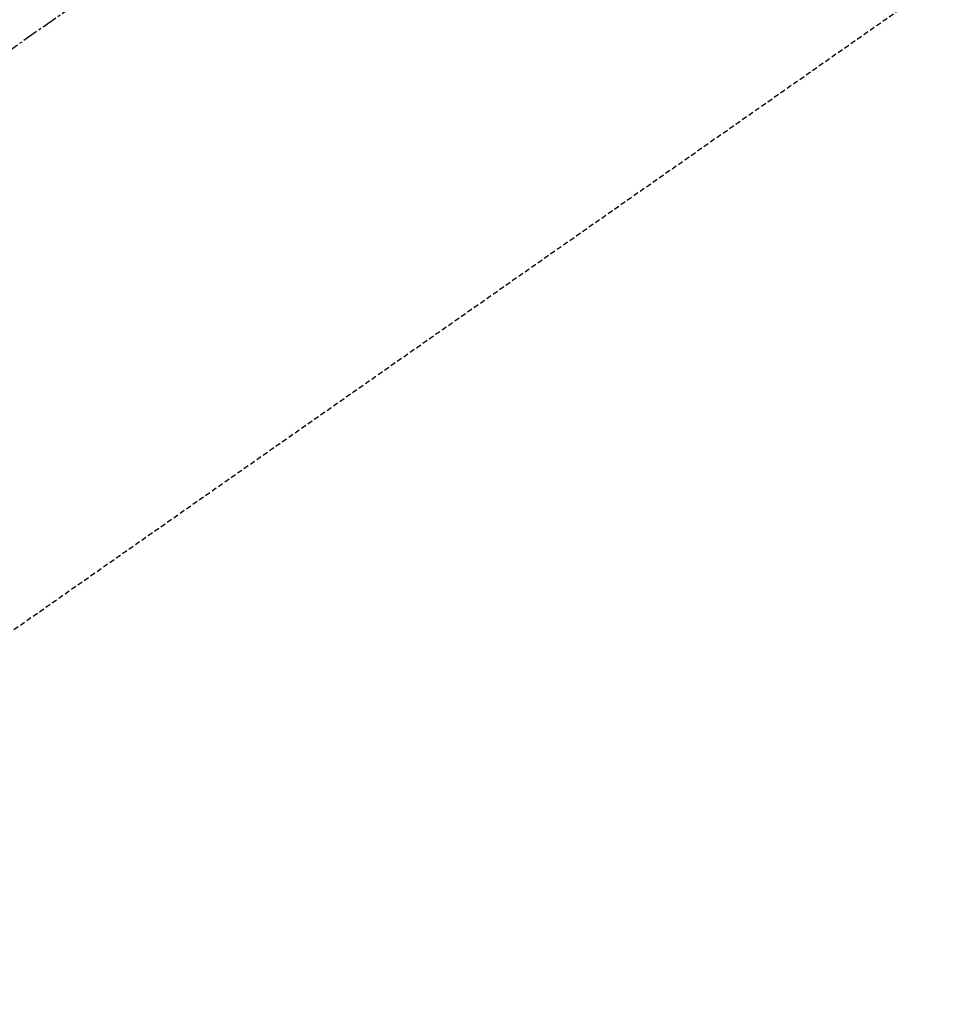
# Model space of a CAD drawing. Units: inches. Extents: x 0 to 26473, y -25 to 8845.
# Drawn here: x 15157 to 15201, y 7122 to 7170 of the extents above; entities that cross this region are included whole.
import ezdxf

# ---------------------------------------------------------------- set-up
doc = ezdxf.new("R2010")
doc.units = ezdxf.units.IN
doc.header["$MEASUREMENT"] = 0
doc.linetypes.add('CENTER2', pattern=[1.125, 0.75, -0.125, 0.125, -0.125])
doc.linetypes.add('HIDDEN', pattern=[0.375, 0.25, -0.125])
doc.layers.add('150-機器', color=8, linetype='Continuous')
doc.layers.add('160-文字', color=254, linetype='Continuous')
doc.styles.add('KH001', font='txt')
doc.dimstyles.new('KH1xx030', dxfattribs={"dimscale": 30, "dimtxt": 2, "dimasz": 0.6, "dimexe": 0.3, "dimexo": 1.2, "dimgap": 0.5, "dimtad": 3, "dimdec": 1, "dimdsep": 46, "dimlunit": 6, "dimtxsty": 'KH001', "dimblk": 'DOT', "dimcen": 1, "dimdle": 1, "dimclrd": 256, "dimclre": 256, "dimclrt": 256, "dimadec": 0, "dimazin": 0, "dimtfac": 1, "dimtdec": 1, "dimtix": 1, "dimtmove": 2, "dimatfit": 3, "dimldrblk": 'CLOSEDBLANK', "dimfxl": 1, "dimtolj": 1, "dimtzin": 0, "dimlwd": -1, "dimlwe": -1, "dimarcsym": 0})

# ---------------------------------------------------------------- blocks, each defined once
blk = doc.blocks.new('F402_H')
at = {"layer": '150-機器', "color": 13, "linetype": 'CENTER2'}
blk.add_line((0, 0), (244.018, -170.863), dxfattribs=at)
at = {"layer": '150-機器', "color": 13, "linetype": 'HIDDEN'}
blk.add_line((140.96, -126.704), (201.303, -168.957), dxfattribs=at)
blk = doc.blocks.new('_ClosedBlank')
at = {"color": 0, "linetype": 'ByBlock', "lineweight": -2}
for p, q in [((-1, 0.1667), (0, 0)), ((-1, 0.1667), (-1, -0.1667)), ((0, 0), (-1, -0.1667))]:
    blk.add_line(p, q, dxfattribs=at)
blk = doc.blocks.new('_Dot')
at = {"color": 0, "linetype": 'ByBlock', "lineweight": -2}
blk.add_line((-0.5, 0), (-1, 0), dxfattribs=at)
at = {"color": 0, "linetype": 'ByBlock', "const_width": 0.5}
blk.add_lwpolyline([(-0.25, 0, 1), (0.25, 0, 1)], format="xyb", close=True, dxfattribs=at)

msp = doc.modelspace()

# ---------------------------------------------------------------- block references
at = {"layer": '150-機器', "xscale": -1}
msp.add_blockref('F402_H', (15340.937, 7297.628), dxfattribs=at)

# ---------------------------------------------------------------- leaders
at = {"layer": '160-文字', "annotation_type": 0, "has_hookline": 1, "hookline_direction": 1}
for points, text_width in [([(15220.937, 7304.874), (15140.184, 5756.19), (15139.584, 5756.19)], 963.959), ([(15680.922, 7297.492), (16162.13, 4935.216), (16161.53, 4935.216)], 1009.645), ([(15560.922, 7285.492), (15758.134, 5219.561), (15757.534, 5219.561)], 1266.091)]:
    msp.add_leader(points, dimstyle='KH1xx030', override={"dimgap": 0.5, "dimtad": 1}, dxfattribs=dict(at, text_width=text_width))
at = {"layer": '160-文字'}
msp.add_leader([(15460.937, 7297.492), (15157.584, 5756.19)], dimstyle='KH1xx030', override={"dimgap": 0.5, "dimtad": 1}, dxfattribs=at)

doc.saveas('drawing.dxf')
